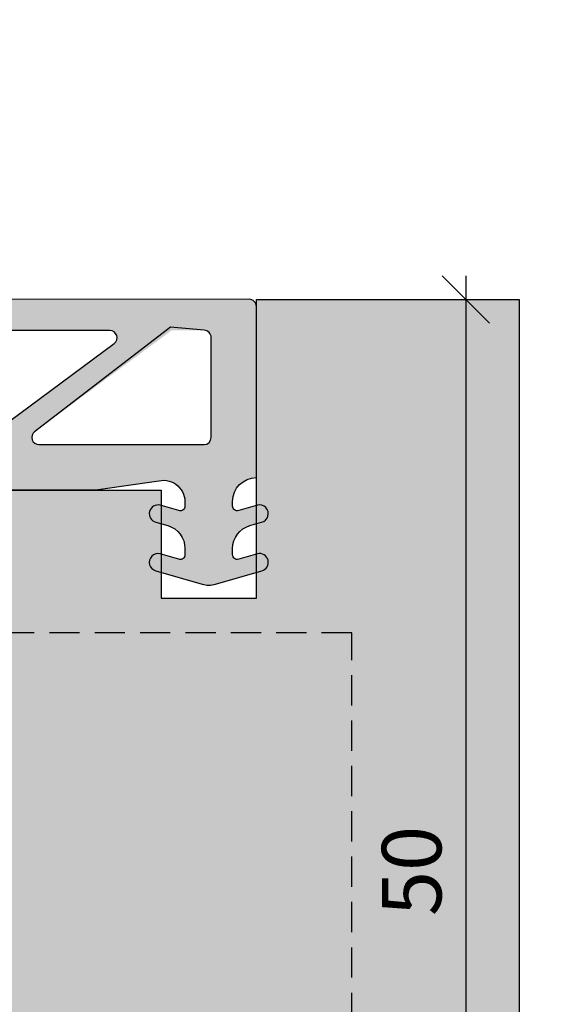
# Model space of a CAD drawing. Units: millimetres. Extents: x 20894 to 21117, y 5122 to 5362.
# Drawn here: x 21014 to 21036, y 5192 to 5233 of the extents above; entities that cross this region are included whole.
import ezdxf

# ---------------------------------------------------------------- set-up
doc = ezdxf.new("R2010")
doc.units = ezdxf.units.MM
doc.header["$LTSCALE"] = 0.2
doc.linetypes.add('VERDECKT', pattern=[9.524999999999999, 6.349999999999999, -3.174999999999999])
for name, color, linetype in [('Band', 253, 'Continuous'), ('Fingerschutzdichtung', 4, 'Continuous'), ('Fingerschutzdichtung_Schraffur', 252, 'Continuous'), ('Türdichtung', 3, 'Continuous'), ('Türkontur', 4, 'Continuous')]:
    doc.layers.add(name, color=color, linetype=linetype)
doc.layers.add('Bem_1_1', color=7, linetype='Continuous', lineweight=18)
doc.layers.add('Konlinie', color=9, linetype='Continuous', plot=False)
doc.styles.add('Bemtext', font='arial.ttf')
doc.dimstyles.new('BEM_1_1$0', dxfattribs={"dimtxt": 2.5, "dimasz": 2, "dimexe": 1, "dimexo": 5, "dimgap": 1, "dimtad": 1, "dimdec": 1, "dimrnd": 0.1, "dimzin": 9, "dimdsep": 46, "dimtxsty": 'Bemtext', "dimblk": 'OBLIQUE', "dimcen": 0, "dimdle": 1, "dimclrd": 151, "dimclre": 250, "dimclrt": 151, "dimadec": 1, "dimazin": 2, "dimtfac": 1, "dimtdec": 1, "dimtix": 1, "dimtofl": 0, "dimtmove": 0, "dimatfit": 0, "dimldrblk": 'OBLIQUE', "dimfxl": 1, "dimtolj": 1, "dimtzin": 12, "dimarcsym": 0})

# ---------------------------------------------------------------- blocks, each defined once
blk = doc.blocks.new('_Oblique')
at = {"color": 0, "linetype": 'ByBlock', "lineweight": -2}
blk.add_line((-0.5, -0.5), (0.5, 0.5), dxfattribs=at)
blk = doc.blocks.new('*D23')
at = {"layer": 'Bem_1_1', "color": 151, "lineweight": -2, "transparency": 16777216}
blk.add_line((21032.48955481479, 5222.421031538157), (21032.48955481479, 5170.421031538158), dxfattribs=at)
at = {"layer": 'Bem_1_1', "color": 250, "lineweight": -2, "transparency": 16777216}
for p, q in [((21028.04300302421, 5221.421031538157), (21033.48955481479, 5221.421031538157)), ((21028.04300302428, 5171.421031538157), (21033.48955481479, 5171.421031538157))]:
    blk.add_line(p, q, dxfattribs=at)
at = {"layer": 'Defpoints', "color": 0, "transparency": 16777216}
for p in [(21023.04300302421, 5221.421031538157), (21023.04300302428, 5171.421031538157), (21032.48955481479, 5171.421031538157)]:
    blk.add_point(p, dxfattribs=at)
at = {"layer": 'Bem_1_1', "color": 151, "lineweight": -2, "transparency": 16777216, "xscale": 2, "yscale": 2, "zscale": 2}
for p, rotation in [((21032.48955481479, 5221.421031538157), 90), ((21032.48955481479, 5171.421031538157), 270)]:
    blk.add_blockref('_Oblique', p, dxfattribs=dict(at, rotation=rotation))
at = {"layer": 'Bem_1_1', "color": 151, "transparency": 16777216, "insert": (21030.21312234548, 5197.423715532678), "char_height": 2.5, "attachment_point": 5, "rotation": 90, "style": 'Bemtext'}
blk.add_mtext('\\A1;50', dxfattribs=at)
blk = doc.blocks.new('*D48')
at = {"layer": 'Bem_1_1', "color": 250, "lineweight": -2, "transparency": 16777216}
for p, q in [((21116.31960451065, 5313.914374043857), (21116.31960451065, 5133.387396800788)), ((20970.19787059512, 5194.421031722493), (20970.19787059512, 5133.387396800788))]:
    blk.add_line(p, q, dxfattribs=at)
at = {"layer": 'Bem_1_1', "color": 151, "lineweight": -2, "transparency": 16777216}
blk.add_line((20969.19787059511, 5134.387396800788), (21117.31960451065, 5134.387396800788), dxfattribs=at)
at = {"layer": 'Defpoints', "color": 0, "transparency": 16777216}
for p in [(21116.31960451065, 5318.914374043856), (20970.19787059512, 5199.421031722493), (21116.31960451065, 5134.387396800788)]:
    blk.add_point(p, dxfattribs=at)
at = {"layer": 'Bem_1_1', "color": 151, "lineweight": -2, "transparency": 16777216, "xscale": 2, "yscale": 2, "zscale": 2, "rotation": 180}
blk.add_blockref('_Oblique', (20970.19787059512, 5134.387396800788), dxfattribs=at)
at = {"layer": 'Bem_1_1', "color": 151, "lineweight": -2, "transparency": 16777216, "xscale": 2, "yscale": 2, "zscale": 2}
blk.add_blockref('_Oblique', (21116.31960451065, 5134.387396800788), dxfattribs=at)
at = {"layer": 'Bem_1_1', "color": 151, "transparency": 16777216, "insert": (21038.36760202976, 5136.910248096832), "char_height": 2.5, "attachment_point": 5, "style": 'Bemtext'}
blk.add_mtext('\\A1;WÖ', dxfattribs=at)
blk = doc.blocks.new('*U38')
at = {"layer": 'Konlinie', "color": 251, "linetype": 'VERDECKT'}
for p, q in [((52.99999999998878, 29.99999999950701), (30.99999999998917, 29.99999999950701)), ((52.99999999998878, 5.999999999507025), (52.99999999998878, 29.99999999950701))]:
    blk.add_line(p, q, dxfattribs=at)
blk = doc.blocks.new('*U40')
at = {"layer": 'Fingerschutzdichtung_Schraffur'}
h = blk.add_hatch(color=256, dxfattribs=at)
edge = h.paths.add_edge_path()
edge.add_arc((27.69999974783423, -0.3000000000010914), 0.2999999999999829, 0, 90.00000000003514)
edge.add_line((27.69999974783423, -9.095e-13), (3, 0))
edge.add_arc((3, -3), 3.000000000000098, 89.99999999999673, 180.0000053511055)
edge.add_line((0, -3.000000280183485), (2.6804209483e-06, -35.70000002776851))
edge.add_arc((0.3000026806748792, -35.69999999975016), 0.3000000002533638, 180.0000053997386, 270.0000000486593)
edge.add_line((0.3000026806748792, -36.00000000000364), (7.999999747835317, -36))
edge.add_line((7.999999747835317, -36), (7.999999747835317, -33.24336579414421))
edge.add_line((7.999999747835317, -33.24336579414376), (7.641276915926937, -30.93968556177788))
edge.add_arc((8.514372269630258, -30.66493183616558), 0.9153060178952379, 91.62157472168542, 197.4682286251672, ccw=False)
edge.add_line((8.488470903457708, -29.74999237061275), (8.681968351142132, -29.74999237060729))
edge.add_arc((8.681968351149408, -29.94999237060802), 0.2000000000008626, -16.17717277807958, 90.00000000168143, ccw=False)
edge.add_line((8.874049303622087, -30.00571406923337), (8.646617038204568, -30.78970679096028))
edge.add_arc((9.004144404681938, -30.88099467913844), 0.3689976914691396, 165.6766323067725, 345.6766323067725)
edge.add_line((9.361671771161127, -30.97228256731614), (9.504821748279937, -30.47391683303795))
edge.add_arc((10.46595768952647, -30.74999237060956), 1.000000000000055, 89.99999999987222, 163.9738805705369, ccw=False)
edge.add_line((10.46595768952829, -29.74999237060911), (11.1819683511494, -29.74999237061093))
edge.add_arc((11.1819683511494, -29.9499923706112), 0.2000000000003794, -16.17717277800972, 89.99999999987381, ccw=False)
edge.add_line((11.37404930362027, -30.00571406923609), (11.14661703820456, -30.7897067909571))
edge.add_arc((11.50414440468376, -30.88099467913662), 0.3689976914686521, 165.676632306498, 345.6766323064982)
edge.add_line((11.86167177116113, -30.9722825673166), (12.42070014081037, -29.02606790816981))
edge.add_arc((11.45956419956019, -28.74999237060092), 1.000000000003538, 343.9738805707327, 359.9999999996267)
edge.add_arc((11.45956419956019, -28.74999237061365), 1.000000000003538, 0, 16.02611942889396)
edge.add_line((12.42070014081037, -28.47391683304477), (11.85561771645734, -26.50662544389297))
edge.add_arc((11.50414440468193, -26.61899006207432), 0.3689976914686533, 17.72887116562101, 198.0309778619546)
edge.add_line((11.1532684472495, -26.73320634289849), (11.37404930362027, -27.49427067197848))
edge.add_arc((11.1819683511494, -27.54999237060338), 0.2000000000003776, -89.9999999998737, 16.177172778009606, ccw=False)
edge.add_line((11.1819683511494, -27.74999237060365), (10.46595768952829, -27.74999237060547))
edge.add_arc((10.46595768952647, -26.74999237060502), 1.000000000000055, 196.0261194294632, 270.00000000012784, ccw=False)
edge.add_line((9.504821748279937, -27.02606790817663), (9.355617716457346, -26.50662544389843))
edge.add_arc((9.004144404681938, -26.61899006207796), 0.3689976914690918, 17.72887116536294, 198.0309778632593)
edge.add_line((8.65326844725314, -26.73320634291031), (8.874049303622087, -27.49427067198122))
edge.add_arc((8.681968351149408, -27.54999237060656), 0.2000000000008626, -90.00000000168143, 16.177172778079523, ccw=False)
edge.add_line((8.68196835114395, -27.74999237060729), (8.540273635748235, -27.7499923706032))
edge.add_arc((8.514372269630258, -26.835052905049), 0.9153060178952127, 162.5317713748315, 271.62157471832694, ccw=False)
edge.add_line((7.641276915926937, -26.5602991794367), (7.999999747835317, -22.50662657646717))
edge.add_line((7.999999747835317, -22.50662657646717), (7.999999747835317, -13.48300334818032))
edge.add_line((7.999999747835317, -13.48300334817986), (15.39446219121782, -7.999997067416189))
edge.add_line((15.39446219121782, -7.999997067416188), (21.25663395368974, -7.999997067416188))
edge.add_line((21.25663395368974, -7.999997067416188), (23.81030655666109, -7.641274235507808))
edge.add_arc((24.08506028227384, -8.514369589210219), 0.9153060178952434, 1.6215747216996874, 107.4682286251741, ccw=False)
edge.add_line((24.99999974782622, -8.48846822303858), (24.99999974783168, -8.68196567072391))
edge.add_arc((24.79999974783277, -8.681965670729369), 0.2000000000008981, 253.82282722025138, 360, ccw=False)
edge.add_line((24.74427804920561, -8.874046623202048), (23.96028532747914, -8.64661435778362))
edge.add_arc((23.86899743930189, -9.004141724262809), 0.368997691469136, 75.67663230677464, 255.6766323067745)
edge.add_line((23.77770955112282, -9.361669090741996), (24.27607528540102, -9.504819067861263))
edge.add_arc((23.99999974782986, -10.46595500910735), 1.000000000000046, -3.540776560839731e-10, 73.97388057053843, ccw=False)
edge.add_line((24.99999974782986, -10.46595500911326), (24.99999974782805, -10.72239652219332))
edge.add_arc((24.79999974782913, -10.72239652219195), 0.2000000000003581, 253.8228272223522, 360, ccw=False)
edge.add_line((24.74427804920379, -10.91447747466372), (23.96028532748278, -10.68704520924802))
edge.add_arc((23.86899743930371, -11.0445725757263), 0.3689976914686486, 75.67663230650022, 255.6766323065002)
edge.add_line((23.77770955112282, -11.40209994220458), (25.72392421026961, -11.96112831185383))
edge.add_arc((25.99999974783896, -10.99999237060365), 1.000000000003605, 253.9738805707342, 286.0261194292422)
edge.add_line((26.2760752854083, -11.96112831185428), (28.24336667452735, -11.39604588751172))
edge.add_arc((28.13100205635419, -11.04457257572994), 0.3689976914717121, 287.7288711638893, 468.0309778636646)
edge.add_line((28.01678577551866, -10.69369661829842), (27.25572144645594, -10.91447747466236))
edge.add_arc((27.19999974783241, -10.72239652219195), 0.1999999999984593, 179.999999999943, 286.1771727779125, ccw=False)
edge.add_line((26.9999997478335, -10.72239652219195), (26.9999997478335, -10.46595500910825))
edge.add_arc((27.9999997478335, -10.46595500910916), 0.9999999999981524, 106.0261194300787, 180, ccw=False)
edge.add_line((27.72392421025325, -9.50481906786763), (28.24523407659763, -9.355078645705362))
edge.add_arc((28.13097771371031, -9.00418155090665), 0.3690301987618346, 288.0358795776349, 468.0358795776349)
edge.add_line((28.01672135082481, -8.65328445610794), (27.2557214464614, -8.874046623200229))
edge.add_arc((27.19999974783423, -8.68196567072846), 0.2000000000005899, 180.0000000001384, 286.177172778117, ccw=False)
edge.add_line((26.9999997478335, -8.681965670728914), (26.9999997478335, -8.488468223041309))
edge.add_arc((27.9999997478335, -8.48846822303858), 1.000000000000227, 89.99999999985181, 180, ccw=False)
edge.add_line((27.9999997478335, -7.48846822303858), (27.99999974782986, -5.365455746074076))
edge.add_line((27.99999974782986, -5.365455746074076), (27.9999997478335, -0.3000000000010914))
edge = h.paths.add_edge_path(flags=16)
edge.add_arc((21.84300006390367, -1.600000000000818), 0.2999999999999971, -53.44300329337892, 90, ccw=False)
edge.add_line((22.02168670986066, -1.840979423514454), (7.457840384848168, -12.64009585470012))
edge.add_arc((7.279153738891182, -12.39911643118648), 0.2999999999999838, 191.7654861253308, 306.55699670662034, ccw=False)
edge.add_line((6.985456620199329, -12.46028834035769), (5.877440948763251, -7.140509792036027))
edge.add_arc((6.171138067453284, -7.07933788286482), 0.2999999999999963, 150.5060742945616, 191.7654861253329, ccw=False)
edge.add_line((5.910015698642382, -6.931638497268068), (9.009309115976066, -1.452300614403611))
edge.add_arc((9.270431484786968, -1.600000000000818), 0.2999999999999807, 90.00000000000267, 150.5060742945627, ccw=False)
edge.add_line((9.270431484786968, -1.300000000001091), (21.84300006390367, -1.300000000001091))
edge = h.paths.add_edge_path(flags=16)
edge.add_line((7.693335235320773, -1.747699385598025), (4.854261261361898, -6.766987166085527))
edge.add_arc((5.115383630174619, -6.914686551682734), 0.2999999999999845, 150.5060742945725, 191.8014360377155)
edge.add_line((4.821724951259966, -6.976042727394087), (6.099999747841138, -13.09403274058832))
edge.add_line((6.099999747841138, -13.09403274058832), (6.099999747841138, -16.65127423200374))
edge.add_arc((5.799999747841866, -16.65127423200374), 0.2999999999999829, 299.2344270320729, 360, ccw=False)
edge.add_line((5.946514971667056, -16.91306286656936), (2.346514971659416, -18.92787457391159))
edge.add_arc((2.199999747832407, -18.66608593934597), 0.2999999999999712, 179.9999999999892, 299.2344270320719, ccw=False)
edge.add_line((1.899999747833135, -18.66608593934597), (1.899999747834954, -2.400000252166137))
edge.add_arc((3, -2.400000252166137), 1.100000252165101, 90.00000000001108, 180, ccw=False)
edge.add_line((3, -1.300000000001091), (7.432212866508052, -1.300000000001091))
edge.add_arc((7.432212866508052, -1.600000000000818), 0.2999999999999829, -29.493925705443417, 90, ccw=False)
edge = h.paths.add_edge_path(flags=16)
edge.add_line((18.68640273404162, -5.559017643908646), (24.4301762044579, -1.300000000001091))
edge.add_line((24.4301762044579, -1.300000000001091), (25.79999974783641, -1.300000000001091))
edge.add_arc((25.79999974783641, -1.600000000000818), 0.2999999999999687, -1.8985701899509877e-11, 90, ccw=False)
edge.add_line((26.09999974783568, -1.600000000001273), (26.09999974783387, -5.799997067422282))
edge.add_arc((25.79999974783641, -5.799997067421827), 0.2999999999999545, 270.0000000000136, 360, ccw=False)
edge.add_line((25.79999974783641, -6.099997067422009), (18.86508937999861, -6.099997067422009))
edge.add_arc((18.86508937999679, -5.799997067421827), 0.2999999999999971, 126.55699670662091, 270, ccw=False)
edge = h.paths.add_edge_path(flags=16)
edge.add_line((6.099999747841138, -18.32500432134839), (6.099999747841138, -29.4499923706062))
edge.add_arc((5.799999747841866, -29.44999237060665), 0.3000000000000114, 270.00000000001626, 360, ccw=False)
edge.add_line((5.799999747841866, -29.74999237060684), (2.199999747834226, -29.74999237060774))
edge.add_arc((2.199999747832407, -29.44999237060756), 0.2999999999999829, 180, 270.00000000001626, ccw=False)
edge.add_line((1.899999747833135, -29.44999237060756), (1.899999747833135, -20.16392820632973))
edge.add_line((1.899999747833135, -20.16392820632973), (5.653484524016676, -18.06321568678322))
edge.add_arc((5.799999747841866, -18.32500432134839), 0.2999999999999774, -4.092726157978177e-12, 119.23442703207121, ccw=False)
edge = h.paths.add_edge_path(flags=16)
edge.add_line((6.099999747841138, -31.04999237060702), (6.099999747841138, -34.70000000000164))
edge.add_arc((5.799999747841866, -34.70000000000164), 0.2999999999999545, 269.9999999999919, 360, ccw=False)
edge.add_line((5.799999747841866, -35.00000000000182), (2.199999747834226, -35.00000000000182))
edge.add_arc((2.199999747834226, -34.70000000000164), 0.2999999999999687, 180.0000000000055, 269.99999999999727, ccw=False)
edge.add_line((1.899999747833135, -34.70000000000164), (1.899999747833135, -31.04999237060702))
edge.add_arc((2.199999747832407, -31.04999237060702), 0.2999999999999687, 89.99999999999437, 180, ccw=False)
edge.add_line((2.199999747832407, -30.74999237060729), (5.799999747840047, -30.74999237060729))
edge.add_arc((5.799999747840047, -31.04999237060702), 0.2999999999999616, 6.707523425575346e-12, 89.99999999999733, ccw=False)
at = {"layer": 'Fingerschutzdichtung'}
for points in [[(7.99593772252075, -14.99256466518074), (7.99593772252075, -22.49919417423172), (7.99593772252075, -13.47557094594441), (15.39040016590326, -7.992564665180736), (15.39040016590326, -7.992564665180736), (21.25257192837517, -7.992564665180736), (23.80624453134652, -7.633841833272356, -0.4977464610196429), (24.99593772251166, -8.481035820803127), (24.99593772251893, -8.674533268493008, -0.4995472130704113), (24.74021602389468, -8.866614220967506), (23.95622330216458, -8.639181955548167, 0.9999999999946139), (23.77364752580826, -9.354236688506546), (24.27201326008282, -9.497386665624447, -0.3344685977026875), (24.99593772251529, -10.45852260687189), (24.99593772251529, -10.71496411995559, -0.4995472130649887), (24.74021602389468, -10.90704507243009), (23.95622330216821, -10.67961280701257, 1.000000000009857), (23.77364752580826, -11.39466753996913), (25.71986218494959, -11.95369590961655, 0.1407732792824332), (26.27201326008645, -11.95369590962019), (28.21822791922779, -11.39466753997368, 0.9999999999780586), (28.03565214286783, -10.67961280701075), (27.25165942114319, -10.90704507242645, -0.4995472130760925), (26.99593772251893, -10.71496411995559), (26.99593772252075, -10.45852260687189, -0.3344685977031224), (27.71986218495505, -9.497386665627175), (28.21629620296182, -9.354791552372546, 1.002637319445871), (28.0356521428642, -8.639181955548167), (27.25165942114319, -8.866614220965687, -0.4995472130707326), (26.99593772251893, -8.674533268493008), (26.99593772251893, -8.481035820803127, -0.4142135623730951), (27.99593772251893, -7.481035820803128), (27.9959377225153, -5.358023343838624), (27.99593772251893, -0.2925675977656397, 0.4142135623732912), (27.69593772251968, 0.0074324022345298), (2.874464020789304, 0.0019748715025685, 0.3764372156632623), (-0.039267778566086, -2.868418076707569), (-0.0040589712713768, -35.69304106663575, 0.4137513844615193), (0.2959406551056531, -35.9925675977682), (7.99593772252075, -35.99256759776455), (7.99593772252075, -33.23593339190831), (7.637214890612369, -30.93225315954243, -0.4977464610196401), (8.484408878143142, -29.74255996837731), (8.677906325833021, -29.74255996837184, -0.4995472130703831), (8.869987278307526, -29.99828166699428), (8.64255501288818, -30.78227438872483, 0.9999999999945938), (9.357609745846556, -30.96485016508069), (9.50075972296537, -30.4664844308075, -0.3344685977026875), (10.46189566421191, -29.74255996837366), (11.17790632583302, -29.74255996837547, -0.4995472130649849), (11.36998727830751, -29.99828166699428), (11.14255501289, -30.78227438872165, 1.000000000009857), (11.85760974584656, -30.96485016508069), (12.41663811549398, -29.01863550594027, 0.0700413376402356), (12.45550217424926, -28.74255996837184, 0.0700413376402358), (12.41663811549398, -28.4664844308034), (11.85760974584656, -26.52026977166253, 1.000000000009857), (11.14255501289, -26.70284554802203), (11.36998727830752, -27.4868382697494, -0.4995472130649815), (11.17790632583302, -27.74255996836819), (10.46189566421191, -27.74255996836956, -0.3344685977026868), (9.500759722965373, -27.01863550593618), (9.35760974584656, -26.52026977166298, 0.999999999994594), (8.642555012888177, -26.70284554801884), (8.86998727830752, -27.4868382697494, -0.4995472130703844), (8.677906325833021, -27.74255996837182), (8.484408878143142, -27.74255996836638, -0.49774646101964), (7.63721489061236, -26.55286677720125), (7.99593772252075, -22.49919417423172)], [(24.38656672944336, -1.155530505095725), (18.68234070872705, -5.551585241673194, 0.7228358113838147), (18.86102735468222, -6.092564665186557), (25.79593772252184, -6.092564665186557, 0.4142135623730284), (26.09593772252111, -5.792564665186375), (26.09593772252111, -1.592567597765821, 0.4142135623731618), (25.79593772252184, -1.292567597765639), (24.38656672944336, -1.155530505095725)], [(3, -1.300000000001091), (7.432212866508052, -1.300000000001091, -0.5744097922804964), (7.693335235320773, -1.747699385598025), (4.854261261363717, -6.766987166085527, 0.1819986071548818), (4.821686511482766, -6.975858460853487), (6.093658426756519, -13.06368235022455, -0.0515390401528258), (6.099999747841138, -13.12503852593636), (6.099999747841138, -16.65127423200374, -0.2715326884363119), (5.946514971667056, -16.91306286656891), (2.346514971657597, -18.92787457391114, -0.5729049030265934), (1.899999747833135, -18.66608593934597), (1.899999747834954, -2.400000252166137, -0.4142135623730421)], [(7.457840384848168, -12.64009585470012), (22.02168670986066, -1.840979423514454, 0.7228358113838147), (21.84300006390367, -1.300000000001091), (9.270431484786968, -1.300000000001091, 0.2703173022717459), (9.009309115974247, -1.452300614403611), (5.910015698642382, -6.931638497267613, 0.1819986071549497), (5.877440948761432, -7.140509792036027), (6.985456620199329, -12.46028834035769, 0.5474358641087017)], [(1.912255045694507, -20.14941313496615), (5.728229550429972, -18.03894302954558, -0.3773799457846882), (6.098819037381389, -18.24205846500402), (6.095937722526571, -29.4425599683712, -0.4142135623730284), (5.795937722527298, -29.74255996837138), (2.176944748335387, -29.73515745605015, -0.5188801413157865), (1.907402298867054, -29.47032825832859), (1.908670630424239, -20.21747961758641, -0.1354552025002149), (1.912255045694507, -20.14941313496615)], [(5.795937722527298, -30.74255996837184, -0.4142135623730951), (6.095937722526571, -31.04255996837202), (6.095937722526571, -34.69256759776619, -0.4142135623730961), (5.795937722527298, -34.99256759776637), (2.195937722519659, -34.99256759776637, -0.414213562373094), (1.895937722518567, -34.69256759776619), (1.914937402790798, -31.07104019469222, -0.4142135623730974), (2.21493740279007, -30.77104019469249)]]:
    blk.add_lwpolyline(points, format="xyb", close=True, dxfattribs=at)

msp = doc.modelspace()

# ---------------------------------------------------------------- hatches: boundary and pattern name
at = {"layer": 'Fingerschutzdichtung'}
h = msp.add_hatch(color=253, dxfattribs=at)
edge = h.paths.add_edge_path()
edge.add_line((21034.72437673742, 5171.421031538141), (20997.69787080739, 5171.421031538141))
edge.add_arc((20997.69787080739, 5173.42103172247), 2.0000001843282, 180, 270, ccw=False)
edge.add_line((20995.69787062306, 5173.42103172247), (20995.69787062306, 5185.421031722469))
edge.add_line((20995.69787062306, 5185.421031722469), (21003.69787062306, 5185.421031722469))
edge.add_line((21003.69787062306, 5185.421031722469), (21003.69787062306, 5190.671039351862))
edge.add_line((21003.69787062306, 5190.671039351862), (21008.19787355564, 5190.671039351862))
edge.add_line((21008.19787355564, 5190.671039351862), (21008.19787355564, 5194.671039351863))
edge.add_line((21008.19787355564, 5194.671039351863), (21003.69787062306, 5194.671039351863))
edge.add_line((21003.69787062306, 5194.671039351863), (21003.69787062306, 5207.93802837429))
edge.add_line((21003.69787062306, 5207.93802837429), (21011.09233306644, 5213.421034470726))
edge.add_line((21011.09233306644, 5213.421034470726), (21019.69787062306, 5213.421034470726))
edge.add_line((21019.69787062306, 5213.421034470726), (21019.69787062306, 5208.880600686679))
edge.add_line((21019.69787062306, 5208.880600686679), (21023.69787062306, 5208.880600686679))
edge.add_line((21023.69787062306, 5208.880600686679), (21023.69787062306, 5221.421031538142))
edge.add_line((21023.69787062306, 5221.421031538142), (21034.72437673742, 5221.421031538142))
edge.add_line((21034.72437673742, 5221.421031538142), (21034.72437673742, 5171.421031538141))

# ---------------------------------------------------------------- linework, layer by layer
at = {"layer": 'Türkontur'}
for p, q in [((21023.69787062306, 5208.880600686679), (21023.69787062306, 5221.421031538142)), ((21023.69787062313, 5221.421031538142), (21034.7243767375, 5221.421031538142)), ((21011.09233306644, 5213.421034470726), (21019.69787062306, 5213.421034470726)), ((21019.69787062306, 5213.421034470726), (21019.69787062306, 5208.880600686679)), ((21019.69787062306, 5208.880600686679), (21023.69787062306, 5208.880600686679))]:
    msp.add_line(p, q, dxfattribs=at)
at = {"layer": 'Türkontur', "color": 253}
msp.add_lwpolyline([(21034.72437673742, 5171.421031538141), (20997.69787080739, 5171.421031538141, -0.414213562373095), (20995.69787062306, 5173.42103172247), (20995.69787062306, 5185.421031722469), (21003.69787062306, 5185.421031722469), (21003.69787062306, 5190.671039351862), (21008.19787355564, 5190.671039351862), (21008.19787355564, 5194.671039351863), (21003.69787062306, 5194.671039351863), (21003.69787062306, 5207.93802837429), (21011.09233306644, 5213.421034470726), (21019.69787062306, 5213.421034470726), (21019.69787062306, 5208.880600686679), (21023.69787062306, 5208.880600686679), (21023.69787062306, 5221.421031538142), (21034.72437673742, 5221.421031538142)], format="xyb", close=True, dxfattribs=at)

# ---------------------------------------------------------------- block references
at = {"layer": 'Band', "zscale": 0.5}
msp.add_blockref('*U38', (20974.69787059505, 5177.421031722467), dxfattribs=at)
at = {"layer": 'Türdichtung', "zscale": 0.5}
msp.add_blockref('*U40', (20995.69787087522, 5221.42103172247), dxfattribs=at)

# ---------------------------------------------------------------- dimensions: what is measured, and where the dimension line sits
at = {"layer": 'Bem_1_1'}
dim = msp.add_linear_dim(base=(21116.31960451065, 5134.387396800788), p1=(20970.19787059512, 5199.421031722493), p2=(21116.31960451065, 5318.914374043856), text='WÖ', dimstyle='BEM_1_1$0', override={"dimdec": 0, "dimblk1": 'Oblique', "dimblk2": 'Oblique', "dimsah": 1}, dxfattribs=at)
dim.commit()
dim.dimension.update_dxf_attribs({"geometry": '*D48', "text_midpoint": (21038.36760202976, 5134.387396800788), "dimtype": 128})
dim = msp.add_linear_dim(base=(21032.48955481479, 5171.421031538157), p1=(21023.04300302421, 5221.421031538157), p2=(21023.04300302428, 5171.421031538157), angle=90, dimstyle='BEM_1_1$0', override={"dimdec": 0}, dxfattribs=at)
dim.commit()
dim.dimension.update_dxf_attribs({"geometry": '*D23', "text_midpoint": (21032.48955481479, 5197.423715532678), "dimtype": 128})

doc.saveas('drawing.dxf')
